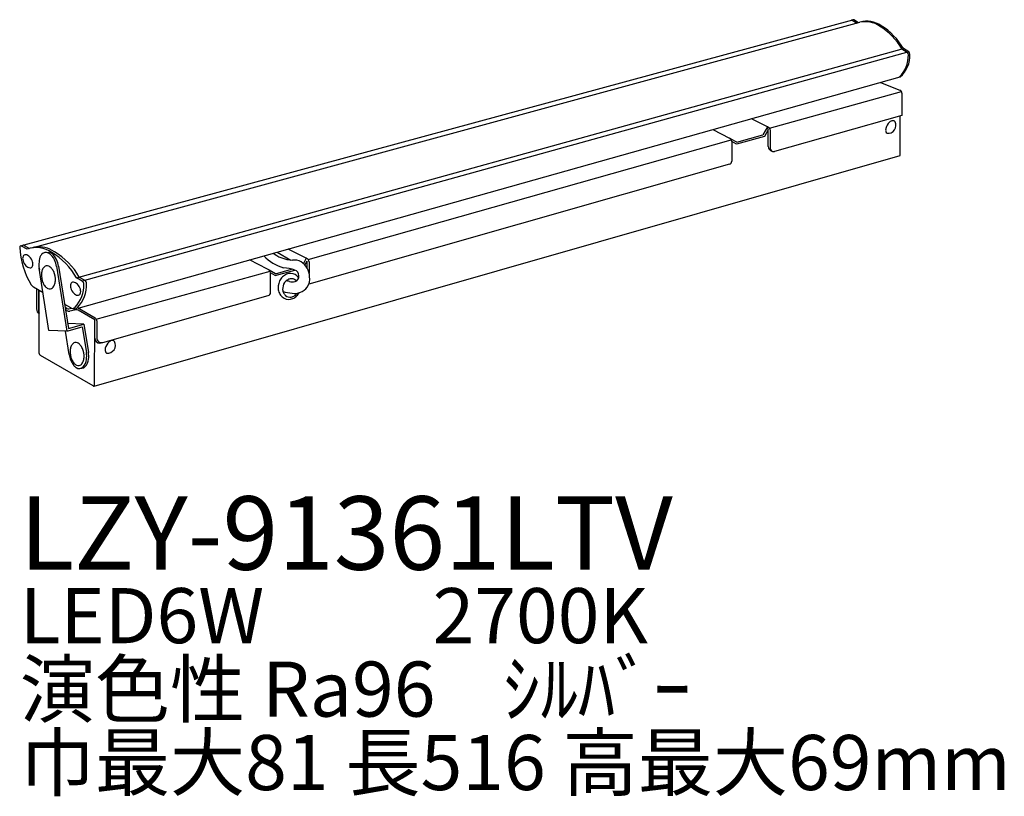
# Model space of a CAD drawing. Extents: x 0 to 53.6, y -22.3 to 20.
import ezdxf

# ---------------------------------------------------------------- set-up
doc = ezdxf.new("R2010")
doc.units = 0
doc.header["$MEASUREMENT"] = 0
doc.layers.add('DAIKO', color=7, linetype='CONTINUOUS')
doc.styles.add('BIGFONT', font='txt', dxfattribs={"height": 1, "bigfont": 'bigfont'})

msp = doc.modelspace()

# ---------------------------------------------------------------- linework, layer by layer
at = {"layer": 'DAIKO'}
for p, q in [((0.03979, 7.63717), (45.36673, 19.95521)), ((45.337466, 19.921919), (45.599894, 19.770406)), ((45.682742, 19.792982), (45.420074, 19.944633)), ((0.802343, 7.562989), (45.755823, 19.812897)), ((3.099982, 5.89447), (48.118249, 18.386841)), ((48.035885, 18.363986), (48.33258, 18.187272)), ((48.414976, 18.210129), (48.118249, 18.386841)), ((48.414976, 18.210129), (3.397871, 5.722484)), ((3.189207, 4.250504), (47.951999, 16.838012)), ((46.882592, 16.53696), (47.934549, 16.119702)), ((40.830885, 14.043786), (48.009779, 16.045593)), ((48.037605, 15.951958), (48.037605, 14.74599)), ((40.721349, 14.117293), (39.856819, 14.561609)), ((48.037605, 14.74599), (41.110289, 12.780815)), ((47.942602, 12.561352), (47.942602, 14.719039)), ((37.749606, 13.969051), (38.658352, 13.49938)), ((40.721349, 14.117293), (40.468758, 13.679794)), ((40.754988, 13.957999), (40.549579, 13.60222)), ((40.754988, 13.957999), (40.721349, 14.117293)), ((40.754988, 13.046016), (40.754988, 13.957999)), ((15.71092, 6.889365), (38.750202, 13.418389)), ((39.043295, 13.277133), (38.709206, 13.47002)), ((40.549579, 13.60222), (39.034365, 13.174207)), ((39.043295, 13.277133), (40.468758, 13.679794)), ((40.878543, 12.891401), (40.878543, 13.92078)), ((39.034365, 13.174207), (38.778028, 13.324754)), ((38.778028, 13.324754), (38.778028, 12.253519)), ((4.049731, 0.004899), (47.942602, 12.561352)), ((38.648396, 12.082065), (15.741924, 5.555908)), ((0.399899, 7.453363), (0.10201, 7.62535)), ((0.249027, 7.665775), (0.540339, 7.497586)), ((1.365389, 7.273486), (1.587119, 7.288632)), ((14.015782, 7.294988), (14.757546, 6.86673)), ((15.601383, 6.962873), (14.622953, 7.465727)), ((2.004682, 6.525601), (2.558142, 2.989711)), ((2.115809, 6.53585), (2.648901, 3.130085)), ((13.497299, 6.368682), (12.515728, 6.873165)), ((15.601383, 6.962873), (15.454115, 6.676325)), ((15.635023, 6.803578), (15.521896, 6.607637)), ((15.635023, 6.803578), (15.635023, 6.455983)), ((15.758578, 6.76636), (15.758578, 6.158572)), ((1.594595, 3.032116), (1.065028, 6.415357)), ((3.246999, 5.934895), (3.544888, 5.762909)), ((4.167964, 3.64532), (13.630237, 6.263968)), ((13.92333, 6.122713), (13.591653, 6.314206)), ((13.9144, 6.019787), (13.658063, 6.170334)), ((13.658063, 5.099099), (13.658063, 6.170334)), ((13.9144, 6.019787), (14.977291, 6.320029)), ((13.92333, 6.122713), (14.806206, 6.372105)), ((0.760744, 5.407322), (1.271742, 5.094727)), ((3.397871, 5.722484), (3.099982, 5.89447)), ((0.922533, 5.308364), (0.922533, 4.200127)), ((1.018986, 5.249346), (1.018986, 4.160816)), ((1.067213, 1.775848), (1.067213, 5.219844)), ((4.521827, 2.379312), (13.528431, 4.927645)), ((2.439927, 4.465157), (2.765713, 4.277064)), ((2.566516, 4.227314), (2.468278, 4.284032)), ((2.563859, 4.113374), (2.488148, 4.157086)), ((2.675121, 4.204143), (2.834464, 4.240949)), ((3.077945, 4.159735), (2.726766, 4.078619)), ((3.143178, 4.272744), (4.109634, 3.717349)), ((4.092306, 3.613626), (3.18655, 4.136564)), ((2.558142, 2.989711), (3.409021, 3.233108)), ((3.49978, 3.373482), (2.604637, 3.412876)), ((2.648901, 3.130085), (3.49978, 3.373482)), ((3.409021, 3.233108), (3.629345, 1.825524)), ((3.49978, 3.373482), (3.740472, 1.835773)), ((4.067305, 0.043744), (4.092306, 3.613626)), ((4.192309, 3.555889), (4.192309, 2.63927)), ((2.558142, 2.989711), (1.594595, 3.032116)), ((2.689691, 1.715279), (2.489738, 2.992722)), ((4.007303, 0.009102), (1.127215, 1.671922)), ((3.277566, 0.961301), (3.497955, 1.004556))]:
    msp.add_line(p, q, dxfattribs=at)
for centre, radius, start, end in [((45.297133, 19.859833), 0.074036, 56.991011, 97.963614), ((45.38023, 19.88349), 0.07298, 56.909734, 100.660256), ((46.143789, 18.563522), 1.308226, 54.514418, 107.251009), ((46.061181, 18.540807), 1.308226, 54.514418, 103.498103), ((45.045477, 16.653619), 3.444981, 29.767435, 58.983892), ((45.129457, 16.678071), 3.442785, 29.757743, 58.988575), ((46.72887, 18.012051), 1.665204, 314.357235, 1.274567), ((46.877892, 18.022713), 1.599133, 312.196974, 1.759228), ((48.191289, 18.042224), 0.202489, 1.943382, 45.751758), ((48.274306, 18.065052), 0.202077, 1.915328, 45.883552), ((47.844375, 15.948774), 0.193256, 0.944191, 62.185703), ((40.659395, 13.906607), 0.219605, 3.700322, 73.613734), ((47.537996, 13.953288), 0.383671, 167.838507, 194.317152), ((47.777702, 13.898785), 0.629486, 130.978175, 167.585393), ((47.2835, 14.197751), 0.433176, 263.150027, 28.032903), ((47.580009, 14.144919), 0.314329, 97.229556, 133.194579), ((47.559914, 14.33119), 0.127058, 33.509011, 98.810702), ((38.585061, 13.32083), 0.193007, 1.165034, 67.682758), ((47.317436, 13.898624), 0.156451, 194.89422, 236.828996), ((41.058661, 13.082253), 0.305827, 186.805033, 279.718877), ((41.02246, 12.934402), 0.150204, 196.635853, 250.997223), ((38.599828, 12.253519), 0.1782, 285.815809, 0), ((0.06171, 7.578617), 0.06171, 49.226727, 194.979895), ((4.22873, 7.742782), 4.230469, 182.440157, 211.712122), ((0.203238, 7.594134), 0.085023, 57.415088, 94.390401), ((0.906138, 6.090781), 1.453584, 54.514418, 110.381489), ((1.074878, 6.264838), 1.326451, 101.856526, 108.618699), ((1.053155, 6.131206), 1.453584, 54.514418, 99.935932), ((0.448024, 6.954782), 0.286787, 156.140645, 180.515944), ((0.313232, 7.014399), 0.139399, 85.635501, 156.140645), ((0.302016, 6.867439), 0.286787, 61.260202, 85.635501), ((0.226237, 6.729254), 0.444386, 44.532526, 61.260202), ((0.068028, 6.573605), 0.666325, 17.243619, 44.532526), ((2.396878, 6.626943), 1.351547, 163.334616, 192.713594), ((1.475809, 6.895556), 0.392193, 136.57932, 162.338907), ((1.427524, 6.978865), 0.301102, 62.032969, 141.785293), ((1.078765, 6.478312), 0.909712, 25.572758, 57.412073), ((1.538433, 6.933407), 0.358545, 57.903548, 82.195846), ((1.175697, 6.500092), 0.921595, 25.385966, 53.107546), ((-0.220897, 3.995836), 3.825317, 29.757743, 58.988575), ((-0.07388, 4.03626), 3.825317, 29.757743, 58.988575), ((15.100206, 8.908016), 2.565626, 225.10027, 253.507122), ((14.866622, 8.642385), 1.760488, 233.003243, 248.696037), ((14.876769, 8.44025), 1.578031, 245.684972, 269.926592), ((0.605617, 6.956201), 0.444386, 180.515944, 197.243619), ((0.81758, 7.021991), 0.666325, 197.243619, 224.532526), ((0.659371, 6.866343), 0.444386, 224.532526, 241.260202), ((0.583592, 6.728157), 0.286787, 241.260202, 265.635501), ((0.572376, 6.581198), 0.139399, 265.635501, 336.140645), ((0.437584, 6.640815), 0.286787, 336.140645, 0.515944), ((0.279991, 6.639396), 0.444386, 0.515944, 17.243619), ((1.662218, 6.161478), 0.464822, 135.725784, 160.080518), ((1.488599, 6.330754), 0.22234, 64.694586, 135.725784), ((1.384951, 6.111539), 0.464822, 40.339851, 64.694586), ((0.830387, 6.355433), 1.186805, 7.563797, 25.747846), ((0.939331, 6.379631), 1.186805, 7.563797, 25.747846), ((14.002741, 3.204291), 3.264593, 72.631204, 83.508294), ((14.943136, 5.986041), 0.878845, 64.147879, 95.322707), ((14.750382, 5.914102), 1.037413, 2.778365, 56.275297), ((15.53943, 6.752187), 0.219605, 3.700322, 73.613734), ((2.274066, 6.051533), 1.092866, 176.692901, 203.727469), ((1.907101, 6.072737), 0.725289, 160.080518, 176.692901), ((1.186419, 5.942934), 0.725289, 23.727469, 40.339851), ((0.849913, 5.795026), 1.092866, 356.692901, 23.727469), ((13.43721, 6.155654), 0.22134, 3.802736, 74.24775), ((14.806868, 5.434877), 0.715184, 123.633092, 144.76671), ((14.759559, 5.505993), 0.629771, 100.072572, 123.633092), ((14.742816, 5.600252), 0.534036, 48.835943, 100.072572), ((14.875376, 6.007717), 0.32852, 359.595369, 71.927153), ((14.906547, 5.980504), 0.298381, 286.723702, 4.785737), ((14.679801, 5.52818), 0.629771, 35.546981, 48.835943), ((15.002617, 5.843402), 0.793239, 325.077521, 8.773087), ((0.914514, 5.720028), 0.348469, 215.230317, 243.814965), ((1.937561, 5.903625), 0.725289, 203.727469, 220.339851), ((1.739028, 5.735019), 0.464822, 220.339851, 244.694586), ((1.461761, 5.68508), 0.464822, 315.725784, 340.080518), ((1.216878, 5.773821), 0.725289, 340.080518, 356.692901), ((3.048104, 5.460151), 0.286787, 156.140645, 180.515944), ((3.205697, 5.46157), 0.444386, 180.515944, 197.243619), ((2.913312, 5.519768), 0.139399, 85.635501, 156.140645), ((2.902096, 5.372808), 0.286787, 61.260202, 85.635501), ((1.737831, 5.508524), 1.760319, 316.571412, 1.168776), ((2.826317, 5.234623), 0.444386, 44.532526, 61.260202), ((2.668108, 5.078974), 0.666325, 17.243619, 44.532526), ((1.777031, 5.546966), 1.868154, 316.993952, 1.162121), ((3.278153, 5.538245), 0.219718, 1.61304, 56.984192), ((3.42418, 5.578397), 0.220715, 1.676759, 56.874486), ((14.894825, 5.372754), 0.822868, 144.76671, 184.141805), ((14.910562, 5.303948), 0.59264, 145.208512, 184.206442), ((14.84305, 5.350855), 0.510432, 124.181378, 145.208512), ((13.606581, 0.988719), 4.833619, 77.093128, 79.233612), ((14.80655, 5.4046), 0.445465, 100.559274, 124.181378), ((14.853229, 6.475414), 0.792981, 257.844257, 280.108558), ((14.793268, 5.475855), 0.372983, 48.85568, 100.559274), ((14.959432, 5.919481), 0.873013, 261.456395, 322.605345), ((14.745578, 5.421272), 0.445465, 43.733824, 48.85568), ((1.635381, 5.515805), 0.22234, 244.694586, 315.725784), ((3.41766, 5.52736), 0.666325, 197.243619, 224.532526), ((3.259451, 5.371712), 0.444386, 224.532526, 241.260202), ((3.183672, 5.233526), 0.286787, 241.260202, 265.635501), ((3.172455, 5.086567), 0.139399, 265.635501, 336.140645), ((3.037664, 5.146184), 0.286787, 336.140645, 0.515944), ((2.880071, 5.144764), 0.444386, 0.515944, 17.243619), ((13.479863, 5.099099), 0.1782, 285.815789, 0), ((14.787422, 5.364976), 0.715184, 184.141805, 205.275423), ((14.710186, 5.328507), 0.629771, 205.275423, 228.835943), ((14.647171, 5.256435), 0.534036, 228.835943, 280.072572), ((14.828575, 5.297918), 0.510432, 184.206442, 205.233576), ((15.118395, 7.76026), 2.719468, 253.335888, 263.906821), ((14.769808, 5.270222), 0.445465, 205.233576, 228.85568), ((14.722118, 5.215639), 0.372983, 228.85568, 280.559274), ((14.630428, 5.350695), 0.629771, 280.072572, 303.633092), ((14.708835, 5.286894), 0.445465, 280.559274, 304.181378), ((14.672336, 5.340639), 0.510432, 304.181378, 325.208512), ((14.58312, 5.42181), 0.715184, 303.633092, 324.76671), ((14.604824, 5.387546), 0.59264, 325.208512, 326.142634), ((14.495162, 5.483934), 0.822868, 324.76671, 330.968462), ((2.880401, 4.411891), 0.177007, 229.614377, 320.118112), ((1.186544, 4.187023), 0.264336, 177.158545, 243.164144), ((1.330718, 4.147712), 0.312007, 177.592959, 212.37647), ((2.690556, 4.308062), 0.232284, 236.945076, 278.968217), ((2.650981, 4.357106), 0.154856, 236.945083, 278.96821), ((3.041448, 4.683993), 0.477112, 250.272554, 265.921602), ((3.020166, 4.356202), 0.148651, 265.118285, 325.844977), ((3.102085, 4.006772), 0.154856, 56.945083, 98.96821), ((3.967701, 3.542775), 0.224991, 3.341489, 50.88795), ((3.224258, 1.983805), 0.464822, 135.725784, 160.080518), ((3.050639, 2.15308), 0.22234, 64.694586, 135.725784), ((2.946991, 1.933866), 0.464822, 40.339851, 64.694586), ((2.748459, 1.76526), 0.725289, 23.727469, 40.339851), ((4.359606, 2.610975), 0.2673, 180, 270), ((4.459609, 2.63927), 0.2673, 180, 283.56191), ((4.32857, 2.871988), 0.529225, 273.362001, 291.418076), ((5.277182, 1.928366), 0.629486, 130.978175, 167.585393), ((4.78298, 2.227332), 0.433176, 263.150027, 28.032903), ((5.079489, 2.174499), 0.314329, 97.229556, 133.194579), ((5.059394, 2.36077), 0.127058, 33.509011, 98.810702), ((1.199644, 1.783023), 0.132625, 183.101069, 236.898931), ((3.866439, 1.881258), 1.188396, 188.028524, 219.371207), ((3.836106, 1.873859), 1.092866, 176.692901, 203.727469), ((3.469142, 1.895064), 0.725289, 160.080518, 176.692901), ((2.411953, 1.617352), 1.092866, 356.692901, 23.727469), ((2.461401, 1.614779), 1.186805, 352.04438, 10.22843), ((2.572528, 1.625028), 1.186805, 352.04438, 10.22843), ((5.037476, 1.982868), 0.383671, 167.838507, 194.317152), ((4.816916, 1.928204), 0.156451, 194.89422, 236.828996), ((3.499601, 1.725951), 0.725289, 203.727469, 220.339851), ((3.301068, 1.557346), 0.464822, 220.339851, 244.694586), ((3.267223, 1.354896), 0.392193, 215.45332, 241.212907), ((3.197421, 1.338131), 0.22234, 244.694586, 315.725784), ((3.023802, 1.507407), 0.464822, 315.725784, 340.080518), ((2.778918, 1.596148), 0.725289, 340.080518, 356.692901), ((2.940918, 1.516118), 0.698952, 318.255121, 354.614585), ((3.052045, 1.526367), 0.698952, 318.255121, 354.614585), ((3.246704, 1.260817), 0.301102, 236.006934, 315.759257), ((3.35783, 1.271066), 0.301102, 297.734319, 315.759257), ((4.031446, 0.03657), 0.03657, 228.685764, 11.314236)]:
    msp.add_arc(centre, radius, start, end, dxfattribs=at)

# ---------------------------------------------------------------- texts
at = {"layer": 'DAIKO', "style": 'BIGFONT'}
for s, height, p in [('LZY-91361LTV', 4, (0, -10)), ('LED6W          2700K', 3, (0, -14)), ('演色性 Ra96    ｼﾙﾊﾞｰ', 3, (0, -18)), ('巾最大81 長516 高最大69mm', 3, (0, -22))]:
    msp.add_text(s, height=height, dxfattribs=at).set_placement(p)

doc.saveas('drawing.dxf')
